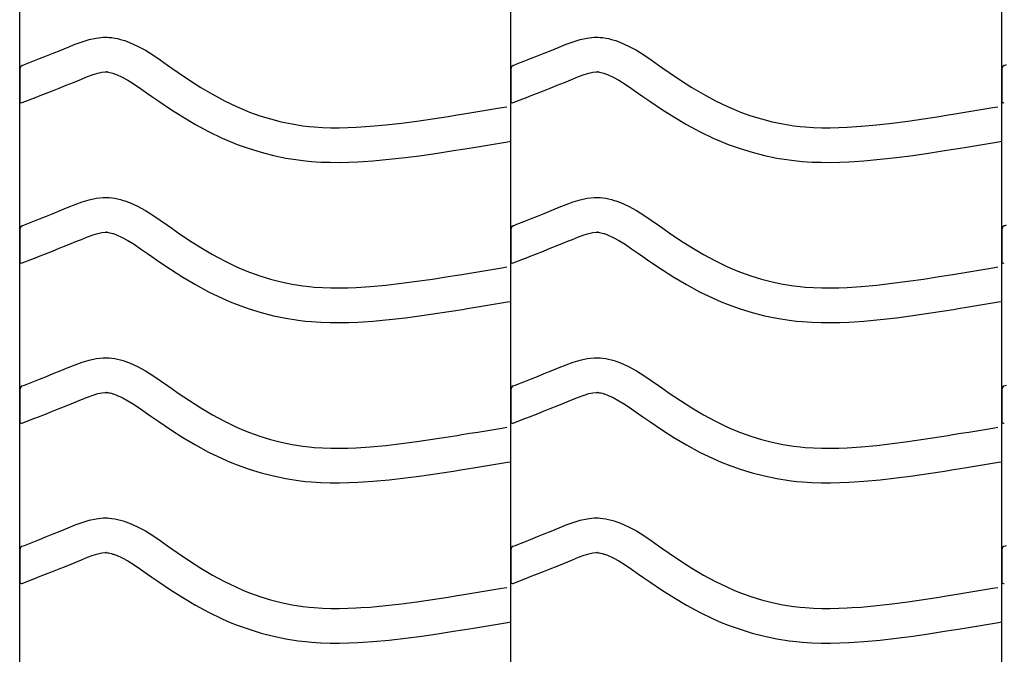
# Model space of a CAD drawing. Extents: x -526 to 8890, y 65 to 5861.
# Drawn here: x 5483 to 5994, y 3096 to 3425 of the extents above; entities that cross this region are included whole.
import ezdxf

# ---------------------------------------------------------------- set-up
doc = ezdxf.new("R2010")
doc.units = 0
doc.header["$LTSCALE"] = 20
doc.header["$MEASUREMENT"] = 0
doc.layers.add('_0-0_', color=7, linetype='CONTINUOUS')

msp = doc.modelspace()

# ---------------------------------------------------------------- linework, layer by layer
at = {"layer": '_0-0_', "color": 7, "linetype": 'Continuous'}
for p, q in [((5482.74, 2084.44), (5482.74, 3510.83)), ((5737.74, 2084.44), (5737.74, 3510.83)), ((5992.74, 2084.44), (5992.74, 3510.83)), ((5522.42, 3415.87), (5526.12, 3416.27)), ((5526.12, 3416.27), (5528.28, 3416.27)), ((5528.28, 3416.27), (5529.13, 3416.22)), ((5529.13, 3416.22), (5530.6, 3416.06)), ((5530.6, 3416.06), (5532.06, 3415.84)), ((5777.42, 3415.87), (5781.12, 3416.27)), ((5781.12, 3416.27), (5783.28, 3416.27)), ((5783.28, 3416.27), (5784.13, 3416.22)), ((5784.13, 3416.22), (5785.6, 3416.06)), ((5785.6, 3416.06), (5787.06, 3415.84)), ((5505.83, 3410.32), (5507.9, 3411.18)), ((5507.9, 3411.18), (5511.49, 3412.63)), ((5511.49, 3412.63), (5515.1, 3413.96)), ((5515.1, 3413.96), (5518.75, 3415.07)), ((5518.75, 3415.07), (5522.42, 3415.87)), ((5532.06, 3415.84), (5533.52, 3415.54)), ((5533.52, 3415.54), (5534.97, 3415.18)), ((5534.97, 3415.18), (5536.4, 3414.77)), ((5536.4, 3414.77), (5537.22, 3414.5)), ((5537.22, 3414.5), (5539.73, 3413.59)), ((5539.73, 3413.59), (5543.91, 3411.71)), ((5543.91, 3411.71), (5547.95, 3409.52)), ((5760.83, 3410.32), (5762.9, 3411.18)), ((5762.9, 3411.18), (5766.49, 3412.63)), ((5766.49, 3412.63), (5770.1, 3413.96)), ((5770.1, 3413.96), (5773.75, 3415.07)), ((5773.75, 3415.07), (5777.42, 3415.87)), ((5787.06, 3415.84), (5788.52, 3415.54)), ((5788.52, 3415.54), (5789.97, 3415.18)), ((5789.97, 3415.18), (5791.4, 3414.77)), ((5791.4, 3414.77), (5792.22, 3414.5)), ((5792.22, 3414.5), (5794.73, 3413.59)), ((5794.73, 3413.59), (5798.91, 3411.71)), ((5798.91, 3411.71), (5802.95, 3409.52)), ((5493.04, 3405.16), (5496.59, 3406.57)), ((5496.59, 3406.57), (5500.15, 3408)), ((5500.15, 3408), (5503.74, 3409.46)), ((5503.74, 3409.46), (5505.83, 3410.32)), ((5547.95, 3409.52), (5551.87, 3407.09)), ((5551.87, 3407.09), (5555.71, 3404.5)), ((5748.04, 3405.16), (5751.59, 3406.57)), ((5751.59, 3406.57), (5755.15, 3408)), ((5755.15, 3408), (5758.74, 3409.46)), ((5758.74, 3409.46), (5760.83, 3410.32)), ((5802.95, 3409.52), (5806.87, 3407.09)), ((5806.87, 3407.09), (5810.71, 3404.5)), ((5484.03, 3401.61), (5485.16, 3402.06)), ((5485.16, 3402.06), (5485.97, 3402.38)), ((5485.97, 3402.38), (5489.5, 3403.76)), ((5489.5, 3403.76), (5493.04, 3405.16)), ((5555.71, 3404.5), (5559.51, 3401.83)), ((5559.51, 3401.83), (5561.71, 3400.27)), ((5739.03, 3401.61), (5740.16, 3402.06)), ((5740.16, 3402.06), (5740.97, 3402.38)), ((5740.97, 3402.38), (5744.5, 3403.76)), ((5744.5, 3403.76), (5748.04, 3405.16)), ((5810.71, 3404.5), (5814.51, 3401.83)), ((5814.51, 3401.83), (5816.71, 3400.27)), ((5994.03, 3401.61), (5995.16, 3402.06)), ((5482.77, 3399.75), (5482.76, 3383.22)), ((5514.71, 3394.52), (5517.97, 3395.83)), ((5517.97, 3395.83), (5520.85, 3396.89)), ((5520.85, 3396.89), (5523.31, 3397.64)), ((5523.31, 3397.64), (5525.3, 3398.08)), ((5525.3, 3398.08), (5527.07, 3398.27)), ((5527.07, 3398.27), (5527.75, 3398.27)), ((5527.75, 3398.27), (5527.68, 3398.27)), ((5527.68, 3398.27), (5528.29, 3398.21)), ((5528.29, 3398.21), (5528.88, 3398.11)), ((5528.88, 3398.11), (5529.55, 3397.98)), ((5529.55, 3397.98), (5530.29, 3397.8)), ((5530.29, 3397.8), (5531.14, 3397.55)), ((5531.14, 3397.55), (5531.38, 3397.47)), ((5531.38, 3397.47), (5532.95, 3396.9)), ((5532.95, 3396.9), (5535.92, 3395.57)), ((5535.92, 3395.57), (5538.9, 3393.95)), ((5561.71, 3400.27), (5565.08, 3397.93)), ((5565.08, 3397.93), (5570.92, 3393.99)), ((5737.77, 3399.75), (5737.76, 3383.22)), ((5769.71, 3394.52), (5772.97, 3395.83)), ((5772.97, 3395.83), (5775.85, 3396.89)), ((5775.85, 3396.89), (5778.31, 3397.64)), ((5778.31, 3397.64), (5780.3, 3398.08)), ((5780.3, 3398.08), (5782.07, 3398.27)), ((5782.07, 3398.27), (5782.75, 3398.27)), ((5782.75, 3398.27), (5782.68, 3398.27)), ((5782.68, 3398.27), (5783.29, 3398.21)), ((5783.29, 3398.21), (5783.88, 3398.11)), ((5783.88, 3398.11), (5784.55, 3397.98)), ((5784.55, 3397.98), (5785.29, 3397.8)), ((5785.29, 3397.8), (5786.14, 3397.55)), ((5786.14, 3397.55), (5786.38, 3397.47)), ((5786.38, 3397.47), (5787.95, 3396.9)), ((5787.95, 3396.9), (5790.92, 3395.57)), ((5790.92, 3395.57), (5793.9, 3393.95)), ((5816.71, 3400.27), (5820.08, 3397.93)), ((5820.08, 3397.93), (5825.92, 3393.99)), ((5992.77, 3399.75), (5992.76, 3383.22)), ((5503.26, 3389.85), (5506.9, 3391.31)), ((5506.9, 3391.31), (5510.56, 3392.8)), ((5510.56, 3392.8), (5512.7, 3393.68)), ((5512.7, 3393.68), (5514.71, 3394.52)), ((5538.9, 3393.95), (5542.09, 3391.97)), ((5542.09, 3391.97), (5545.51, 3389.67)), ((5570.92, 3393.99), (5576.84, 3390.21)), ((5758.26, 3389.85), (5761.9, 3391.31)), ((5761.9, 3391.31), (5765.56, 3392.8)), ((5765.56, 3392.8), (5767.7, 3393.68)), ((5767.7, 3393.68), (5769.71, 3394.52)), ((5793.9, 3393.95), (5797.09, 3391.97)), ((5797.09, 3391.97), (5800.51, 3389.67)), ((5825.92, 3393.99), (5831.84, 3390.21)), ((5490.49, 3384.81), (5492.54, 3385.62)), ((5492.54, 3385.62), (5496.09, 3387.01)), ((5496.09, 3387.01), (5499.66, 3388.42)), ((5499.66, 3388.42), (5503.26, 3389.85)), ((5545.51, 3389.67), (5549.15, 3387.11)), ((5549.15, 3387.11), (5551.38, 3385.54)), ((5551.38, 3385.54), (5554.9, 3383.08)), ((5576.84, 3390.21), (5582.87, 3386.64)), ((5582.87, 3386.64), (5589.01, 3383.31)), ((5745.49, 3384.81), (5747.54, 3385.62)), ((5747.54, 3385.62), (5751.09, 3387.01)), ((5751.09, 3387.01), (5754.66, 3388.42)), ((5754.66, 3388.42), (5758.26, 3389.85)), ((5800.51, 3389.67), (5804.15, 3387.11)), ((5804.15, 3387.11), (5806.38, 3385.54)), ((5806.38, 3385.54), (5809.9, 3383.08)), ((5831.84, 3390.21), (5837.87, 3386.64)), ((5837.87, 3386.64), (5844.01, 3383.31)), ((5484.06, 3382.28), (5490.45, 3384.79)), ((5554.9, 3383.08), (5561.05, 3378.94)), ((5589.01, 3383.31), (5595.29, 3380.27)), ((5595.29, 3380.27), (5599.01, 3378.65)), ((5733.18, 3379.75), (5735.61, 3380.15)), ((5739.06, 3382.28), (5745.45, 3384.79)), ((5809.9, 3383.08), (5816.05, 3378.94)), ((5844.01, 3383.31), (5850.29, 3380.27)), ((5850.29, 3380.27), (5854.01, 3378.65)), ((5988.18, 3379.75), (5990.61, 3380.15)), ((5561.05, 3378.94), (5567.41, 3374.88)), ((5599.01, 3378.65), (5602.09, 3377.42)), ((5602.09, 3377.42), (5607.47, 3375.49)), ((5607.47, 3375.49), (5612.95, 3373.8)), ((5697.08, 3373.91), (5705.14, 3375.17)), ((5705.14, 3375.17), (5709.82, 3375.92)), ((5709.82, 3375.92), (5712.25, 3376.31)), ((5712.25, 3376.31), (5716.44, 3376.99)), ((5716.44, 3376.99), (5720.62, 3377.68)), ((5720.62, 3377.68), (5724.81, 3378.37)), ((5724.81, 3378.37), (5729, 3379.06)), ((5729, 3379.06), (5733.18, 3379.75)), ((5816.05, 3378.94), (5822.41, 3374.88)), ((5854.01, 3378.65), (5857.09, 3377.42)), ((5857.09, 3377.42), (5862.47, 3375.49)), ((5862.47, 3375.49), (5867.95, 3373.8)), ((5952.08, 3373.91), (5960.14, 3375.17)), ((5960.14, 3375.17), (5964.82, 3375.92)), ((5964.82, 3375.92), (5967.25, 3376.31)), ((5967.25, 3376.31), (5971.44, 3376.99)), ((5971.44, 3376.99), (5975.62, 3377.68)), ((5975.62, 3377.68), (5979.81, 3378.37)), ((5979.81, 3378.37), (5984, 3379.06)), ((5984, 3379.06), (5988.18, 3379.75)), ((5567.41, 3374.88), (5573.98, 3370.98)), ((5573.98, 3370.98), (5580.79, 3367.29)), ((5612.95, 3373.8), (5618.51, 3372.38)), ((5618.51, 3372.38), (5624.12, 3371.21)), ((5624.12, 3371.21), (5629.78, 3370.32)), ((5629.78, 3370.32), (5633.07, 3369.93)), ((5633.07, 3369.93), (5635.6, 3369.7)), ((5659.94, 3369.67), (5664.67, 3370.01)), ((5664.67, 3370.01), (5672.79, 3370.74)), ((5672.79, 3370.74), (5680.9, 3371.66)), ((5680.9, 3371.66), (5689, 3372.73)), ((5689, 3372.73), (5697.08, 3373.91)), ((5822.41, 3374.88), (5828.98, 3370.98)), ((5828.98, 3370.98), (5835.79, 3367.29)), ((5867.95, 3373.8), (5873.51, 3372.38)), ((5873.51, 3372.38), (5879.12, 3371.21)), ((5879.12, 3371.21), (5884.78, 3370.32)), ((5884.78, 3370.32), (5888.07, 3369.93)), ((5888.07, 3369.93), (5890.6, 3369.7)), ((5914.94, 3369.67), (5919.67, 3370.01)), ((5919.67, 3370.01), (5927.79, 3370.74)), ((5927.79, 3370.74), (5935.9, 3371.66)), ((5935.9, 3371.66), (5944, 3372.73)), ((5944, 3372.73), (5952.08, 3373.91)), ((5580.79, 3367.29), (5587.78, 3363.9)), ((5635.6, 3369.7), (5639.95, 3369.41)), ((5639.95, 3369.41), (5644.32, 3369.27)), ((5644.32, 3369.27), (5648.68, 3369.25)), ((5648.68, 3369.25), (5653.05, 3369.35)), ((5653.05, 3369.35), (5657.41, 3369.53)), ((5657.41, 3369.53), (5659.94, 3369.67)), ((5835.79, 3367.29), (5842.78, 3363.9)), ((5890.6, 3369.7), (5894.95, 3369.41)), ((5894.95, 3369.41), (5899.32, 3369.27)), ((5899.32, 3369.27), (5903.68, 3369.25)), ((5903.68, 3369.25), (5908.05, 3369.35)), ((5908.05, 3369.35), (5912.41, 3369.53)), ((5912.41, 3369.53), (5914.94, 3369.67)), ((5587.78, 3363.9), (5592.08, 3362.04)), ((5592.08, 3362.04), (5595.7, 3360.59)), ((5595.7, 3360.59), (5601.79, 3358.4)), ((5719.34, 3359.23), (5723.54, 3359.92)), ((5723.54, 3359.92), (5727.74, 3360.61)), ((5727.74, 3360.61), (5731.93, 3361.3)), ((5731.93, 3361.3), (5736.12, 3361.99)), ((5736.12, 3361.99), (5737.73, 3362.26)), ((5842.78, 3363.9), (5847.08, 3362.04)), ((5847.08, 3362.04), (5850.7, 3360.59)), ((5850.7, 3360.59), (5856.79, 3358.4)), ((5974.34, 3359.23), (5978.54, 3359.92)), ((5978.54, 3359.92), (5982.74, 3360.61)), ((5982.74, 3360.61), (5986.93, 3361.3)), ((5986.93, 3361.3), (5991.12, 3361.99)), ((5991.12, 3361.99), (5992.73, 3362.26)), ((5601.79, 3358.4), (5608.07, 3356.48)), ((5608.07, 3356.48), (5614.44, 3354.84)), ((5614.44, 3354.84), (5620.89, 3353.5)), ((5683.1, 3353.8), (5691.47, 3354.9)), ((5691.47, 3354.9), (5699.76, 3356.11)), ((5699.76, 3356.11), (5707.95, 3357.39)), ((5707.95, 3357.39), (5712.68, 3358.15)), ((5712.68, 3358.15), (5715.13, 3358.54)), ((5715.13, 3358.54), (5719.34, 3359.23)), ((5856.79, 3358.4), (5863.07, 3356.48)), ((5863.07, 3356.48), (5869.44, 3354.84)), ((5869.44, 3354.84), (5875.89, 3353.5)), ((5938.1, 3353.8), (5946.47, 3354.9)), ((5946.47, 3354.9), (5954.76, 3356.11)), ((5954.76, 3356.11), (5962.95, 3357.39)), ((5962.95, 3357.39), (5967.68, 3358.15)), ((5967.68, 3358.15), (5970.13, 3358.54)), ((5970.13, 3358.54), (5974.34, 3359.23)), ((5620.89, 3353.5), (5627.32, 3352.49)), ((5627.32, 3352.49), (5631.18, 3352.03)), ((5631.18, 3352.03), (5634.18, 3351.75)), ((5634.18, 3351.75), (5639.08, 3351.43)), ((5639.08, 3351.43), (5643.99, 3351.27)), ((5643.99, 3351.27), (5648.84, 3351.25)), ((5648.84, 3351.25), (5653.62, 3351.35)), ((5653.62, 3351.35), (5658.3, 3351.55)), ((5658.3, 3351.55), (5661.08, 3351.71)), ((5661.08, 3351.71), (5666.11, 3352.06)), ((5666.11, 3352.06), (5674.62, 3352.84)), ((5674.62, 3352.84), (5683.1, 3353.8)), ((5875.89, 3353.5), (5882.32, 3352.49)), ((5882.32, 3352.49), (5886.18, 3352.03)), ((5886.18, 3352.03), (5889.18, 3351.75)), ((5889.18, 3351.75), (5894.08, 3351.43)), ((5894.08, 3351.43), (5898.99, 3351.27)), ((5898.99, 3351.27), (5903.84, 3351.25)), ((5903.84, 3351.25), (5908.62, 3351.35)), ((5908.62, 3351.35), (5913.3, 3351.55)), ((5913.3, 3351.55), (5916.08, 3351.71)), ((5916.08, 3351.71), (5921.11, 3352.06)), ((5921.11, 3352.06), (5929.62, 3352.84)), ((5929.62, 3352.84), (5938.1, 3353.8)), ((5507.9, 3327.91), (5511.49, 3329.35)), ((5511.49, 3329.35), (5515.1, 3330.68)), ((5515.1, 3330.68), (5518.75, 3331.8)), ((5518.75, 3331.8), (5522.42, 3332.6)), ((5522.42, 3332.6), (5526.12, 3332.99)), ((5526.12, 3332.99), (5528.28, 3332.99)), ((5528.28, 3332.99), (5529.13, 3332.94)), ((5529.13, 3332.94), (5530.6, 3332.79)), ((5530.6, 3332.79), (5532.06, 3332.56)), ((5532.06, 3332.56), (5533.52, 3332.27)), ((5533.52, 3332.27), (5534.97, 3331.91)), ((5534.97, 3331.91), (5536.4, 3331.49)), ((5536.4, 3331.49), (5537.22, 3331.23)), ((5537.22, 3331.23), (5539.73, 3330.31)), ((5539.73, 3330.31), (5543.91, 3328.44)), ((5762.9, 3327.91), (5766.49, 3329.35)), ((5766.49, 3329.35), (5770.1, 3330.68)), ((5770.1, 3330.68), (5773.75, 3331.8)), ((5773.75, 3331.8), (5777.42, 3332.6)), ((5777.42, 3332.6), (5781.12, 3332.99)), ((5781.12, 3332.99), (5783.28, 3332.99)), ((5783.28, 3332.99), (5784.13, 3332.94)), ((5784.13, 3332.94), (5785.6, 3332.79)), ((5785.6, 3332.79), (5787.06, 3332.56)), ((5787.06, 3332.56), (5788.52, 3332.27)), ((5788.52, 3332.27), (5789.97, 3331.91)), ((5789.97, 3331.91), (5791.4, 3331.49)), ((5791.4, 3331.49), (5792.22, 3331.23)), ((5792.22, 3331.23), (5794.73, 3330.31)), ((5794.73, 3330.31), (5798.91, 3328.44)), ((5496.59, 3323.3), (5500.15, 3324.73)), ((5500.15, 3324.73), (5503.74, 3326.19)), ((5503.74, 3326.19), (5505.83, 3327.05)), ((5505.83, 3327.05), (5507.9, 3327.91)), ((5543.91, 3328.44), (5547.95, 3326.24)), ((5547.95, 3326.24), (5551.87, 3323.81)), ((5751.59, 3323.3), (5755.15, 3324.73)), ((5755.15, 3324.73), (5758.74, 3326.19)), ((5758.74, 3326.19), (5760.83, 3327.05)), ((5760.83, 3327.05), (5762.9, 3327.91)), ((5798.91, 3328.44), (5802.95, 3326.24)), ((5802.95, 3326.24), (5806.87, 3323.81)), ((5484.03, 3318.34), (5485.16, 3318.79)), ((5485.16, 3318.79), (5485.97, 3319.1)), ((5485.97, 3319.1), (5489.5, 3320.49)), ((5489.5, 3320.49), (5493.04, 3321.89)), ((5493.04, 3321.89), (5496.59, 3323.3)), ((5551.87, 3323.81), (5555.71, 3321.23)), ((5555.71, 3321.23), (5559.51, 3318.56)), ((5739.03, 3318.34), (5740.16, 3318.79)), ((5740.16, 3318.79), (5740.97, 3319.1)), ((5740.97, 3319.1), (5744.5, 3320.49)), ((5744.5, 3320.49), (5748.04, 3321.89)), ((5748.04, 3321.89), (5751.59, 3323.3)), ((5806.87, 3323.81), (5810.71, 3321.23)), ((5810.71, 3321.23), (5814.51, 3318.56)), ((5994.03, 3318.34), (5995.16, 3318.79)), ((5482.77, 3316.48), (5482.76, 3299.95)), ((5520.85, 3313.62), (5523.31, 3314.37)), ((5523.31, 3314.37), (5525.3, 3314.8)), ((5525.3, 3314.8), (5527.07, 3314.99)), ((5527.07, 3314.99), (5527.75, 3314.99)), ((5527.75, 3314.99), (5527.68, 3315)), ((5527.68, 3315), (5528.29, 3314.93)), ((5528.29, 3314.93), (5528.88, 3314.84)), ((5528.88, 3314.84), (5529.55, 3314.71)), ((5529.55, 3314.71), (5530.29, 3314.52)), ((5530.29, 3314.52), (5531.14, 3314.28)), ((5531.14, 3314.28), (5531.38, 3314.2)), ((5531.38, 3314.2), (5532.95, 3313.63)), ((5559.51, 3318.56), (5561.71, 3317)), ((5561.71, 3317), (5565.08, 3314.66)), ((5565.08, 3314.66), (5570.92, 3310.72)), ((5737.77, 3316.48), (5737.76, 3299.95)), ((5775.85, 3313.62), (5778.31, 3314.37)), ((5778.31, 3314.37), (5780.3, 3314.8)), ((5780.3, 3314.8), (5782.07, 3314.99)), ((5782.07, 3314.99), (5782.75, 3314.99)), ((5782.75, 3314.99), (5782.68, 3315)), ((5782.68, 3315), (5783.29, 3314.93)), ((5783.29, 3314.93), (5783.88, 3314.84)), ((5783.88, 3314.84), (5784.55, 3314.71)), ((5784.55, 3314.71), (5785.29, 3314.52)), ((5785.29, 3314.52), (5786.14, 3314.28)), ((5786.14, 3314.28), (5786.38, 3314.2)), ((5786.38, 3314.2), (5787.95, 3313.63)), ((5814.51, 3318.56), (5816.71, 3317)), ((5816.71, 3317), (5820.08, 3314.66)), ((5820.08, 3314.66), (5825.92, 3310.72)), ((5992.77, 3316.48), (5992.76, 3299.95)), ((5506.9, 3308.04), (5510.56, 3309.53)), ((5510.56, 3309.53), (5512.7, 3310.41)), ((5512.7, 3310.41), (5514.71, 3311.24)), ((5514.71, 3311.24), (5517.97, 3312.56)), ((5517.97, 3312.56), (5520.85, 3313.62)), ((5532.95, 3313.63), (5535.92, 3312.29)), ((5535.92, 3312.29), (5538.9, 3310.67)), ((5538.9, 3310.67), (5542.09, 3308.69)), ((5542.09, 3308.69), (5545.51, 3306.39)), ((5570.92, 3310.72), (5576.84, 3306.94)), ((5761.9, 3308.04), (5765.56, 3309.53)), ((5765.56, 3309.53), (5767.7, 3310.41)), ((5767.7, 3310.41), (5769.71, 3311.24)), ((5769.71, 3311.24), (5772.97, 3312.56)), ((5772.97, 3312.56), (5775.85, 3313.62)), ((5787.95, 3313.63), (5790.92, 3312.29)), ((5790.92, 3312.29), (5793.9, 3310.67)), ((5793.9, 3310.67), (5797.09, 3308.69)), ((5797.09, 3308.69), (5800.51, 3306.39)), ((5825.92, 3310.72), (5831.84, 3306.94)), ((5492.54, 3302.35), (5496.09, 3303.74)), ((5496.09, 3303.74), (5499.66, 3305.15)), ((5499.66, 3305.15), (5503.26, 3306.58)), ((5503.26, 3306.58), (5506.9, 3308.04)), ((5545.51, 3306.39), (5549.15, 3303.84)), ((5549.15, 3303.84), (5551.38, 3302.27)), ((5576.84, 3306.94), (5582.87, 3303.37)), ((5747.54, 3302.35), (5751.09, 3303.74)), ((5751.09, 3303.74), (5754.66, 3305.15)), ((5754.66, 3305.15), (5758.26, 3306.58)), ((5758.26, 3306.58), (5761.9, 3308.04)), ((5800.51, 3306.39), (5804.15, 3303.84)), ((5804.15, 3303.84), (5806.38, 3302.27)), ((5831.84, 3306.94), (5837.87, 3303.37)), ((5484.06, 3299), (5490.45, 3301.52)), ((5490.49, 3301.54), (5492.54, 3302.35)), ((5551.38, 3302.27), (5554.9, 3299.81)), ((5554.9, 3299.81), (5561.05, 3295.67)), ((5582.87, 3303.37), (5589.01, 3300.04)), ((5589.01, 3300.04), (5595.29, 3296.99)), ((5739.06, 3299), (5745.45, 3301.52)), ((5745.49, 3301.54), (5747.54, 3302.35)), ((5806.38, 3302.27), (5809.9, 3299.81)), ((5809.9, 3299.81), (5816.05, 3295.67)), ((5837.87, 3303.37), (5844.01, 3300.04)), ((5844.01, 3300.04), (5850.29, 3296.99)), ((5561.05, 3295.67), (5567.41, 3291.61)), ((5595.29, 3296.99), (5599.01, 3295.38)), ((5599.01, 3295.38), (5602.09, 3294.15)), ((5602.09, 3294.15), (5607.47, 3292.22)), ((5712.25, 3293.04), (5716.44, 3293.72)), ((5716.44, 3293.72), (5720.62, 3294.4)), ((5720.62, 3294.4), (5724.81, 3295.09)), ((5724.81, 3295.09), (5729, 3295.78)), ((5729, 3295.78), (5733.18, 3296.48)), ((5733.18, 3296.48), (5735.61, 3296.88)), ((5816.05, 3295.67), (5822.41, 3291.61)), ((5850.29, 3296.99), (5854.01, 3295.38)), ((5854.01, 3295.38), (5857.09, 3294.15)), ((5857.09, 3294.15), (5862.47, 3292.22)), ((5967.25, 3293.04), (5971.44, 3293.72)), ((5971.44, 3293.72), (5975.62, 3294.4)), ((5975.62, 3294.4), (5979.81, 3295.09)), ((5979.81, 3295.09), (5984, 3295.78)), ((5984, 3295.78), (5988.18, 3296.48)), ((5988.18, 3296.48), (5990.61, 3296.88)), ((5567.41, 3291.61), (5573.98, 3287.71)), ((5607.47, 3292.22), (5612.95, 3290.53)), ((5612.95, 3290.53), (5618.51, 3289.1)), ((5618.51, 3289.1), (5624.12, 3287.94)), ((5672.79, 3287.47), (5680.9, 3288.39)), ((5680.9, 3288.39), (5689, 3289.46)), ((5689, 3289.46), (5697.08, 3290.64)), ((5697.08, 3290.64), (5705.14, 3291.9)), ((5705.14, 3291.9), (5709.82, 3292.65)), ((5709.82, 3292.65), (5712.25, 3293.04)), ((5822.41, 3291.61), (5828.98, 3287.71)), ((5862.47, 3292.22), (5867.95, 3290.53)), ((5867.95, 3290.53), (5873.51, 3289.1)), ((5873.51, 3289.1), (5879.12, 3287.94)), ((5927.79, 3287.47), (5935.9, 3288.39)), ((5935.9, 3288.39), (5944, 3289.46)), ((5944, 3289.46), (5952.08, 3290.64)), ((5952.08, 3290.64), (5960.14, 3291.9)), ((5960.14, 3291.9), (5964.82, 3292.65)), ((5964.82, 3292.65), (5967.25, 3293.04)), ((5573.98, 3287.71), (5580.79, 3284.01)), ((5580.79, 3284.01), (5587.78, 3280.63)), ((5624.12, 3287.94), (5629.78, 3287.05)), ((5629.78, 3287.05), (5633.07, 3286.66)), ((5633.07, 3286.66), (5635.6, 3286.42)), ((5635.6, 3286.42), (5639.95, 3286.14)), ((5639.95, 3286.14), (5644.32, 3286)), ((5644.32, 3286), (5648.68, 3285.98)), ((5648.68, 3285.98), (5653.05, 3286.07)), ((5653.05, 3286.07), (5657.41, 3286.26)), ((5657.41, 3286.26), (5659.94, 3286.4)), ((5659.94, 3286.4), (5664.67, 3286.73)), ((5664.67, 3286.73), (5672.79, 3287.47)), ((5828.98, 3287.71), (5835.79, 3284.01)), ((5835.79, 3284.01), (5842.78, 3280.63)), ((5879.12, 3287.94), (5884.78, 3287.05)), ((5884.78, 3287.05), (5888.07, 3286.66)), ((5888.07, 3286.66), (5890.6, 3286.42)), ((5890.6, 3286.42), (5894.95, 3286.14)), ((5894.95, 3286.14), (5899.32, 3286)), ((5899.32, 3286), (5903.68, 3285.98)), ((5903.68, 3285.98), (5908.05, 3286.07)), ((5908.05, 3286.07), (5912.41, 3286.26)), ((5912.41, 3286.26), (5914.94, 3286.4)), ((5914.94, 3286.4), (5919.67, 3286.73)), ((5919.67, 3286.73), (5927.79, 3287.47)), ((5587.78, 3280.63), (5592.08, 3278.76)), ((5592.08, 3278.76), (5595.7, 3277.31)), ((5727.74, 3277.33), (5731.93, 3278.03)), ((5731.93, 3278.03), (5736.12, 3278.72)), ((5736.12, 3278.72), (5737.73, 3278.99)), ((5842.78, 3280.63), (5847.08, 3278.76)), ((5847.08, 3278.76), (5850.7, 3277.31)), ((5982.74, 3277.33), (5986.93, 3278.03)), ((5986.93, 3278.03), (5991.12, 3278.72)), ((5991.12, 3278.72), (5992.73, 3278.99)), ((5595.7, 3277.31), (5601.79, 3275.13)), ((5601.79, 3275.13), (5608.07, 3273.2)), ((5608.07, 3273.2), (5614.44, 3271.57)), ((5691.47, 3271.63), (5699.76, 3272.84)), ((5699.76, 3272.84), (5707.95, 3274.12)), ((5707.95, 3274.12), (5712.68, 3274.87)), ((5712.68, 3274.87), (5715.13, 3275.27)), ((5715.13, 3275.27), (5719.34, 3275.95)), ((5719.34, 3275.95), (5723.54, 3276.64)), ((5723.54, 3276.64), (5727.74, 3277.33)), ((5850.7, 3277.31), (5856.79, 3275.13)), ((5856.79, 3275.13), (5863.07, 3273.2)), ((5863.07, 3273.2), (5869.44, 3271.57)), ((5946.47, 3271.63), (5954.76, 3272.84)), ((5954.76, 3272.84), (5962.95, 3274.12)), ((5962.95, 3274.12), (5967.68, 3274.87)), ((5967.68, 3274.87), (5970.13, 3275.27)), ((5970.13, 3275.27), (5974.34, 3275.95)), ((5974.34, 3275.95), (5978.54, 3276.64)), ((5978.54, 3276.64), (5982.74, 3277.33)), ((5614.44, 3271.57), (5620.89, 3270.23)), ((5620.89, 3270.23), (5627.32, 3269.21)), ((5627.32, 3269.21), (5631.18, 3268.76)), ((5631.18, 3268.76), (5634.18, 3268.48)), ((5634.18, 3268.48), (5639.08, 3268.16)), ((5639.08, 3268.16), (5643.99, 3268)), ((5643.99, 3268), (5648.84, 3267.98)), ((5648.84, 3267.98), (5653.62, 3268.08)), ((5653.62, 3268.08), (5658.3, 3268.28)), ((5658.3, 3268.28), (5661.08, 3268.44)), ((5661.08, 3268.44), (5666.11, 3268.79)), ((5666.11, 3268.79), (5674.62, 3269.56)), ((5674.62, 3269.56), (5683.1, 3270.53)), ((5683.1, 3270.53), (5691.47, 3271.63)), ((5869.44, 3271.57), (5875.89, 3270.23)), ((5875.89, 3270.23), (5882.32, 3269.21)), ((5882.32, 3269.21), (5886.18, 3268.76)), ((5886.18, 3268.76), (5889.18, 3268.48)), ((5889.18, 3268.48), (5894.08, 3268.16)), ((5894.08, 3268.16), (5898.99, 3268)), ((5898.99, 3268), (5903.84, 3267.98)), ((5903.84, 3267.98), (5908.62, 3268.08)), ((5908.62, 3268.08), (5913.3, 3268.28)), ((5913.3, 3268.28), (5916.08, 3268.44)), ((5916.08, 3268.44), (5921.11, 3268.79)), ((5921.11, 3268.79), (5929.62, 3269.56)), ((5929.62, 3269.56), (5938.1, 3270.53)), ((5938.1, 3270.53), (5946.47, 3271.63)), ((5511.49, 3246.08), (5515.1, 3247.41)), ((5515.1, 3247.41), (5518.75, 3248.53)), ((5518.75, 3248.53), (5522.42, 3249.33)), ((5522.42, 3249.33), (5526.12, 3249.72)), ((5526.12, 3249.72), (5528.28, 3249.72)), ((5528.28, 3249.72), (5529.13, 3249.67)), ((5529.13, 3249.67), (5530.6, 3249.52)), ((5530.6, 3249.52), (5532.06, 3249.29)), ((5532.06, 3249.29), (5533.52, 3248.99)), ((5533.52, 3248.99), (5534.97, 3248.64)), ((5534.97, 3248.64), (5536.4, 3248.22)), ((5536.4, 3248.22), (5537.22, 3247.96)), ((5537.22, 3247.96), (5539.73, 3247.04)), ((5766.49, 3246.08), (5770.1, 3247.41)), ((5770.1, 3247.41), (5773.75, 3248.53)), ((5773.75, 3248.53), (5777.42, 3249.33)), ((5777.42, 3249.33), (5781.12, 3249.72)), ((5781.12, 3249.72), (5783.28, 3249.72)), ((5783.28, 3249.72), (5784.13, 3249.67)), ((5784.13, 3249.67), (5785.6, 3249.52)), ((5785.6, 3249.52), (5787.06, 3249.29)), ((5787.06, 3249.29), (5788.52, 3248.99)), ((5788.52, 3248.99), (5789.97, 3248.64)), ((5789.97, 3248.64), (5791.4, 3248.22)), ((5791.4, 3248.22), (5792.22, 3247.96)), ((5792.22, 3247.96), (5794.73, 3247.04)), ((5500.15, 3241.46), (5503.74, 3242.92)), ((5503.74, 3242.92), (5505.83, 3243.78)), ((5505.83, 3243.78), (5507.9, 3244.63)), ((5507.9, 3244.63), (5511.49, 3246.08)), ((5539.73, 3247.04), (5543.91, 3245.16)), ((5543.91, 3245.16), (5547.95, 3242.97)), ((5547.95, 3242.97), (5551.87, 3240.54)), ((5755.15, 3241.46), (5758.74, 3242.92)), ((5758.74, 3242.92), (5760.83, 3243.78)), ((5760.83, 3243.78), (5762.9, 3244.63)), ((5762.9, 3244.63), (5766.49, 3246.08)), ((5794.73, 3247.04), (5798.91, 3245.16)), ((5798.91, 3245.16), (5802.95, 3242.97)), ((5802.95, 3242.97), (5806.87, 3240.54)), ((5485.97, 3235.83), (5489.5, 3237.22)), ((5489.5, 3237.22), (5493.04, 3238.61)), ((5493.04, 3238.61), (5496.59, 3240.02)), ((5496.59, 3240.02), (5500.15, 3241.46)), ((5551.87, 3240.54), (5555.71, 3237.95)), ((5555.71, 3237.95), (5559.51, 3235.28)), ((5740.97, 3235.83), (5744.5, 3237.22)), ((5744.5, 3237.22), (5748.04, 3238.61)), ((5748.04, 3238.61), (5751.59, 3240.02)), ((5751.59, 3240.02), (5755.15, 3241.46)), ((5806.87, 3240.54), (5810.71, 3237.95)), ((5810.71, 3237.95), (5814.51, 3235.28)), ((5482.77, 3233.21), (5482.76, 3216.68)), ((5484.03, 3235.07), (5485.16, 3235.51)), ((5485.16, 3235.51), (5485.97, 3235.83)), ((5559.51, 3235.28), (5561.71, 3233.73)), ((5561.71, 3233.73), (5565.08, 3231.39)), ((5737.77, 3233.21), (5737.76, 3216.68)), ((5739.03, 3235.07), (5740.16, 3235.51)), ((5740.16, 3235.51), (5740.97, 3235.83)), ((5814.51, 3235.28), (5816.71, 3233.73)), ((5816.71, 3233.73), (5820.08, 3231.39)), ((5992.77, 3233.21), (5992.76, 3216.68)), ((5994.03, 3235.07), (5995.16, 3235.51)), ((5510.56, 3226.26), (5512.7, 3227.14)), ((5512.7, 3227.14), (5514.71, 3227.97)), ((5514.71, 3227.97), (5517.97, 3229.29)), ((5517.97, 3229.29), (5520.85, 3230.35)), ((5520.85, 3230.35), (5523.31, 3231.1)), ((5523.31, 3231.1), (5525.3, 3231.53)), ((5525.3, 3231.53), (5527.07, 3231.72)), ((5527.07, 3231.72), (5527.75, 3231.72)), ((5527.75, 3231.72), (5527.68, 3231.72)), ((5527.68, 3231.72), (5528.29, 3231.66)), ((5528.29, 3231.66), (5528.88, 3231.57)), ((5528.88, 3231.57), (5529.55, 3231.43)), ((5529.55, 3231.43), (5530.29, 3231.25)), ((5530.29, 3231.25), (5531.14, 3231)), ((5531.14, 3231), (5531.38, 3230.92)), ((5531.38, 3230.92), (5532.95, 3230.35)), ((5532.95, 3230.35), (5535.92, 3229.02)), ((5535.92, 3229.02), (5538.9, 3227.4)), ((5538.9, 3227.4), (5542.09, 3225.42)), ((5565.08, 3231.39), (5570.92, 3227.45)), ((5570.92, 3227.45), (5576.84, 3223.67)), ((5765.56, 3226.26), (5767.7, 3227.14)), ((5767.7, 3227.14), (5769.71, 3227.97)), ((5769.71, 3227.97), (5772.97, 3229.29)), ((5772.97, 3229.29), (5775.85, 3230.35)), ((5775.85, 3230.35), (5778.31, 3231.1)), ((5778.31, 3231.1), (5780.3, 3231.53)), ((5780.3, 3231.53), (5782.07, 3231.72)), ((5782.07, 3231.72), (5782.75, 3231.72)), ((5782.75, 3231.72), (5782.68, 3231.72)), ((5782.68, 3231.72), (5783.29, 3231.66)), ((5783.29, 3231.66), (5783.88, 3231.57)), ((5783.88, 3231.57), (5784.55, 3231.43)), ((5784.55, 3231.43), (5785.29, 3231.25)), ((5785.29, 3231.25), (5786.14, 3231)), ((5786.14, 3231), (5786.38, 3230.92)), ((5786.38, 3230.92), (5787.95, 3230.35)), ((5787.95, 3230.35), (5790.92, 3229.02)), ((5790.92, 3229.02), (5793.9, 3227.4)), ((5793.9, 3227.4), (5797.09, 3225.42)), ((5820.08, 3231.39), (5825.92, 3227.45)), ((5825.92, 3227.45), (5831.84, 3223.67)), ((5496.09, 3220.47), (5499.66, 3221.88)), ((5499.66, 3221.88), (5503.26, 3223.31)), ((5503.26, 3223.31), (5506.9, 3224.77)), ((5506.9, 3224.77), (5510.56, 3226.26)), ((5542.09, 3225.42), (5545.51, 3223.12)), ((5545.51, 3223.12), (5549.15, 3220.57)), ((5576.84, 3223.67), (5582.87, 3220.09)), ((5751.09, 3220.47), (5754.66, 3221.88)), ((5754.66, 3221.88), (5758.26, 3223.31)), ((5758.26, 3223.31), (5761.9, 3224.77)), ((5761.9, 3224.77), (5765.56, 3226.26)), ((5797.09, 3225.42), (5800.51, 3223.12)), ((5800.51, 3223.12), (5804.15, 3220.57)), ((5831.84, 3223.67), (5837.87, 3220.09)), ((5484.06, 3215.73), (5490.45, 3218.25)), ((5490.49, 3218.27), (5492.54, 3219.07)), ((5492.54, 3219.07), (5496.09, 3220.47)), ((5549.15, 3220.57), (5551.38, 3218.99)), ((5551.38, 3218.99), (5554.9, 3216.54)), ((5554.9, 3216.54), (5561.05, 3212.39)), ((5582.87, 3220.09), (5589.01, 3216.76)), ((5589.01, 3216.76), (5595.29, 3213.72)), ((5739.06, 3215.73), (5745.45, 3218.25)), ((5745.49, 3218.27), (5747.54, 3219.07)), ((5747.54, 3219.07), (5751.09, 3220.47)), ((5804.15, 3220.57), (5806.38, 3218.99)), ((5806.38, 3218.99), (5809.9, 3216.54)), ((5809.9, 3216.54), (5816.05, 3212.39)), ((5837.87, 3220.09), (5844.01, 3216.76)), ((5844.01, 3216.76), (5850.29, 3213.72)), ((5561.05, 3212.39), (5567.41, 3208.34)), ((5595.29, 3213.72), (5599.01, 3212.1)), ((5599.01, 3212.1), (5602.09, 3210.87)), ((5720.62, 3211.13), (5724.81, 3211.82)), ((5724.81, 3211.82), (5729, 3212.51)), ((5729, 3212.51), (5733.18, 3213.2)), ((5733.18, 3213.2), (5735.61, 3213.61)), ((5816.05, 3212.39), (5822.41, 3208.34)), ((5850.29, 3213.72), (5854.01, 3212.1)), ((5854.01, 3212.1), (5857.09, 3210.87)), ((5975.62, 3211.13), (5979.81, 3211.82)), ((5979.81, 3211.82), (5984, 3212.51)), ((5984, 3212.51), (5988.18, 3213.2)), ((5988.18, 3213.2), (5990.61, 3213.61)), ((5567.41, 3208.34), (5573.98, 3204.44)), ((5602.09, 3210.87), (5607.47, 3208.94)), ((5607.47, 3208.94), (5612.95, 3207.26)), ((5612.95, 3207.26), (5618.51, 3205.83)), ((5689, 3206.19), (5697.08, 3207.37)), ((5697.08, 3207.37), (5705.14, 3208.62)), ((5705.14, 3208.62), (5709.82, 3209.37)), ((5709.82, 3209.37), (5712.25, 3209.77)), ((5712.25, 3209.77), (5716.44, 3210.45)), ((5716.44, 3210.45), (5720.62, 3211.13)), ((5822.41, 3208.34), (5828.98, 3204.44)), ((5857.09, 3210.87), (5862.47, 3208.94)), ((5862.47, 3208.94), (5867.95, 3207.26)), ((5867.95, 3207.26), (5873.51, 3205.83)), ((5944, 3206.19), (5952.08, 3207.37)), ((5952.08, 3207.37), (5960.14, 3208.62)), ((5960.14, 3208.62), (5964.82, 3209.37)), ((5964.82, 3209.37), (5967.25, 3209.77)), ((5967.25, 3209.77), (5971.44, 3210.45)), ((5971.44, 3210.45), (5975.62, 3211.13)), ((5573.98, 3204.44), (5580.79, 3200.74)), ((5618.51, 3205.83), (5624.12, 3204.67)), ((5624.12, 3204.67), (5629.78, 3203.78)), ((5629.78, 3203.78), (5633.07, 3203.38)), ((5633.07, 3203.38), (5635.6, 3203.15)), ((5635.6, 3203.15), (5639.95, 3202.87)), ((5639.95, 3202.87), (5644.32, 3202.73)), ((5644.32, 3202.73), (5648.68, 3202.71)), ((5648.68, 3202.71), (5653.05, 3202.8)), ((5653.05, 3202.8), (5657.41, 3202.99)), ((5657.41, 3202.99), (5659.94, 3203.13)), ((5659.94, 3203.13), (5664.67, 3203.46)), ((5664.67, 3203.46), (5672.79, 3204.2)), ((5672.79, 3204.2), (5680.9, 3205.12)), ((5680.9, 3205.12), (5689, 3206.19)), ((5828.98, 3204.44), (5835.79, 3200.74)), ((5873.51, 3205.83), (5879.12, 3204.67)), ((5879.12, 3204.67), (5884.78, 3203.78)), ((5884.78, 3203.78), (5888.07, 3203.38)), ((5888.07, 3203.38), (5890.6, 3203.15)), ((5890.6, 3203.15), (5894.95, 3202.87)), ((5894.95, 3202.87), (5899.32, 3202.73)), ((5899.32, 3202.73), (5903.68, 3202.71)), ((5903.68, 3202.71), (5908.05, 3202.8)), ((5908.05, 3202.8), (5912.41, 3202.99)), ((5912.41, 3202.99), (5914.94, 3203.13)), ((5914.94, 3203.13), (5919.67, 3203.46)), ((5919.67, 3203.46), (5927.79, 3204.2)), ((5927.79, 3204.2), (5935.9, 3205.12)), ((5935.9, 3205.12), (5944, 3206.19)), ((5580.79, 3200.74), (5587.78, 3197.36)), ((5587.78, 3197.36), (5592.08, 3195.49)), ((5835.79, 3200.74), (5842.78, 3197.36)), ((5842.78, 3197.36), (5847.08, 3195.49)), ((5592.08, 3195.49), (5595.7, 3194.04)), ((5595.7, 3194.04), (5601.79, 3191.86)), ((5601.79, 3191.86), (5608.07, 3189.93)), ((5707.95, 3190.84), (5712.68, 3191.6)), ((5712.68, 3191.6), (5715.13, 3192)), ((5715.13, 3192), (5719.34, 3192.68)), ((5719.34, 3192.68), (5723.54, 3193.37)), ((5723.54, 3193.37), (5727.74, 3194.06)), ((5727.74, 3194.06), (5731.93, 3194.75)), ((5731.93, 3194.75), (5736.12, 3195.45)), ((5736.12, 3195.45), (5737.73, 3195.71)), ((5847.08, 3195.49), (5850.7, 3194.04)), ((5850.7, 3194.04), (5856.79, 3191.86)), ((5856.79, 3191.86), (5863.07, 3189.93)), ((5962.95, 3190.84), (5967.68, 3191.6)), ((5967.68, 3191.6), (5970.13, 3192)), ((5970.13, 3192), (5974.34, 3192.68)), ((5974.34, 3192.68), (5978.54, 3193.37)), ((5978.54, 3193.37), (5982.74, 3194.06)), ((5982.74, 3194.06), (5986.93, 3194.75)), ((5986.93, 3194.75), (5991.12, 3195.45)), ((5991.12, 3195.45), (5992.73, 3195.71)), ((5608.07, 3189.93), (5614.44, 3188.29)), ((5614.44, 3188.29), (5620.89, 3186.95)), ((5620.89, 3186.95), (5627.32, 3185.94)), ((5627.32, 3185.94), (5631.18, 3185.48)), ((5666.11, 3185.52), (5674.62, 3186.29)), ((5674.62, 3186.29), (5683.1, 3187.25)), ((5683.1, 3187.25), (5691.47, 3188.36)), ((5691.47, 3188.36), (5699.76, 3189.57)), ((5699.76, 3189.57), (5707.95, 3190.84)), ((5863.07, 3189.93), (5869.44, 3188.29)), ((5869.44, 3188.29), (5875.89, 3186.95)), ((5875.89, 3186.95), (5882.32, 3185.94)), ((5882.32, 3185.94), (5886.18, 3185.48)), ((5921.11, 3185.52), (5929.62, 3186.29)), ((5929.62, 3186.29), (5938.1, 3187.25)), ((5938.1, 3187.25), (5946.47, 3188.36)), ((5946.47, 3188.36), (5954.76, 3189.57)), ((5954.76, 3189.57), (5962.95, 3190.84)), ((5631.18, 3185.48), (5634.18, 3185.2)), ((5634.18, 3185.2), (5639.08, 3184.89)), ((5639.08, 3184.89), (5643.99, 3184.73)), ((5643.99, 3184.73), (5648.84, 3184.71)), ((5648.84, 3184.71), (5653.62, 3184.81)), ((5653.62, 3184.81), (5658.3, 3185.01)), ((5658.3, 3185.01), (5661.08, 3185.17)), ((5661.08, 3185.17), (5666.11, 3185.52)), ((5886.18, 3185.48), (5889.18, 3185.2)), ((5889.18, 3185.2), (5894.08, 3184.89)), ((5894.08, 3184.89), (5898.99, 3184.73)), ((5898.99, 3184.73), (5903.84, 3184.71)), ((5903.84, 3184.71), (5908.62, 3184.81)), ((5908.62, 3184.81), (5913.3, 3185.01)), ((5913.3, 3185.01), (5916.08, 3185.17)), ((5916.08, 3185.17), (5921.11, 3185.52)), ((5518.75, 3165.25), (5522.42, 3166.06)), ((5522.42, 3166.06), (5526.12, 3166.45)), ((5526.12, 3166.45), (5528.28, 3166.45)), ((5528.28, 3166.45), (5529.13, 3166.4)), ((5529.13, 3166.4), (5530.6, 3166.25)), ((5530.6, 3166.25), (5532.06, 3166.02)), ((5532.06, 3166.02), (5533.52, 3165.72)), ((5533.52, 3165.72), (5534.97, 3165.36)), ((5534.97, 3165.36), (5536.4, 3164.95)), ((5773.75, 3165.25), (5777.42, 3166.06)), ((5777.42, 3166.06), (5781.12, 3166.45)), ((5781.12, 3166.45), (5783.28, 3166.45)), ((5783.28, 3166.45), (5784.13, 3166.4)), ((5784.13, 3166.4), (5785.6, 3166.25)), ((5785.6, 3166.25), (5787.06, 3166.02)), ((5787.06, 3166.02), (5788.52, 3165.72)), ((5788.52, 3165.72), (5789.97, 3165.36)), ((5789.97, 3165.36), (5791.4, 3164.95)), ((5503.74, 3159.64), (5505.83, 3160.5)), ((5505.83, 3160.5), (5507.9, 3161.36)), ((5507.9, 3161.36), (5511.49, 3162.81)), ((5511.49, 3162.81), (5515.1, 3164.14)), ((5515.1, 3164.14), (5518.75, 3165.25)), ((5536.4, 3164.95), (5537.22, 3164.68)), ((5537.22, 3164.68), (5539.73, 3163.77)), ((5539.73, 3163.77), (5543.91, 3161.89)), ((5543.91, 3161.89), (5547.95, 3159.7)), ((5758.74, 3159.64), (5760.83, 3160.5)), ((5760.83, 3160.5), (5762.9, 3161.36)), ((5762.9, 3161.36), (5766.49, 3162.81)), ((5766.49, 3162.81), (5770.1, 3164.14)), ((5770.1, 3164.14), (5773.75, 3165.25)), ((5791.4, 3164.95), (5792.22, 3164.68)), ((5792.22, 3164.68), (5794.73, 3163.77)), ((5794.73, 3163.77), (5798.91, 3161.89)), ((5798.91, 3161.89), (5802.95, 3159.7)), ((5489.5, 3153.94), (5493.04, 3155.34)), ((5493.04, 3155.34), (5496.59, 3156.75)), ((5496.59, 3156.75), (5500.15, 3158.18)), ((5500.15, 3158.18), (5503.74, 3159.64)), ((5547.95, 3159.7), (5551.87, 3157.27)), ((5551.87, 3157.27), (5555.71, 3154.68)), ((5744.5, 3153.94), (5748.04, 3155.34)), ((5748.04, 3155.34), (5751.59, 3156.75)), ((5751.59, 3156.75), (5755.15, 3158.18)), ((5755.15, 3158.18), (5758.74, 3159.64)), ((5802.95, 3159.7), (5806.87, 3157.27)), ((5806.87, 3157.27), (5810.71, 3154.68)), ((5484.03, 3151.79), (5485.16, 3152.24)), ((5485.16, 3152.24), (5485.97, 3152.56)), ((5485.97, 3152.56), (5489.5, 3153.94)), ((5555.71, 3154.68), (5559.51, 3152.01)), ((5559.51, 3152.01), (5561.71, 3150.46)), ((5561.71, 3150.46), (5565.08, 3148.11)), ((5739.03, 3151.79), (5740.16, 3152.24)), ((5740.16, 3152.24), (5740.97, 3152.56)), ((5740.97, 3152.56), (5744.5, 3153.94)), ((5810.71, 3154.68), (5814.51, 3152.01)), ((5814.51, 3152.01), (5816.71, 3150.46)), ((5816.71, 3150.46), (5820.08, 3148.11)), ((5994.03, 3151.79), (5995.16, 3152.24)), ((5482.77, 3149.94), (5482.76, 3133.4)), ((5514.71, 3144.7), (5517.97, 3146.01)), ((5517.97, 3146.01), (5520.85, 3147.07)), ((5520.85, 3147.07), (5523.31, 3147.83)), ((5523.31, 3147.83), (5525.3, 3148.26)), ((5525.3, 3148.26), (5527.07, 3148.45)), ((5527.07, 3148.45), (5527.75, 3148.45)), ((5527.75, 3148.45), (5527.68, 3148.45)), ((5527.68, 3148.45), (5528.29, 3148.39)), ((5528.29, 3148.39), (5528.88, 3148.3)), ((5528.88, 3148.3), (5529.55, 3148.16)), ((5529.55, 3148.16), (5530.29, 3147.98)), ((5530.29, 3147.98), (5531.14, 3147.73)), ((5531.14, 3147.73), (5531.38, 3147.65)), ((5531.38, 3147.65), (5532.95, 3147.08)), ((5532.95, 3147.08), (5535.92, 3145.75)), ((5535.92, 3145.75), (5538.9, 3144.13)), ((5565.08, 3148.11), (5570.92, 3144.17)), ((5737.77, 3149.94), (5737.76, 3133.4)), ((5769.71, 3144.7), (5772.97, 3146.01)), ((5772.97, 3146.01), (5775.85, 3147.07)), ((5775.85, 3147.07), (5778.31, 3147.83)), ((5778.31, 3147.83), (5780.3, 3148.26)), ((5780.3, 3148.26), (5782.07, 3148.45)), ((5782.07, 3148.45), (5782.75, 3148.45)), ((5782.75, 3148.45), (5782.68, 3148.45)), ((5782.68, 3148.45), (5783.29, 3148.39)), ((5783.29, 3148.39), (5783.88, 3148.3)), ((5783.88, 3148.3), (5784.55, 3148.16)), ((5784.55, 3148.16), (5785.29, 3147.98)), ((5785.29, 3147.98), (5786.14, 3147.73)), ((5786.14, 3147.73), (5786.38, 3147.65)), ((5786.38, 3147.65), (5787.95, 3147.08)), ((5787.95, 3147.08), (5790.92, 3145.75)), ((5790.92, 3145.75), (5793.9, 3144.13)), ((5820.08, 3148.11), (5825.92, 3144.17)), ((5992.77, 3149.94), (5992.76, 3133.4)), ((5499.66, 3138.6), (5503.26, 3140.04)), ((5503.26, 3140.04), (5506.9, 3141.49)), ((5506.9, 3141.49), (5510.56, 3142.98)), ((5510.56, 3142.98), (5512.7, 3143.87)), ((5512.7, 3143.87), (5514.71, 3144.7)), ((5538.9, 3144.13), (5542.09, 3142.15)), ((5542.09, 3142.15), (5545.51, 3139.85)), ((5545.51, 3139.85), (5549.15, 3137.29)), ((5570.92, 3144.17), (5576.84, 3140.4)), ((5576.84, 3140.4), (5582.87, 3136.82)), ((5754.66, 3138.6), (5758.26, 3140.04)), ((5758.26, 3140.04), (5761.9, 3141.49)), ((5761.9, 3141.49), (5765.56, 3142.98)), ((5765.56, 3142.98), (5767.7, 3143.87)), ((5767.7, 3143.87), (5769.71, 3144.7)), ((5793.9, 3144.13), (5797.09, 3142.15)), ((5797.09, 3142.15), (5800.51, 3139.85)), ((5800.51, 3139.85), (5804.15, 3137.29)), ((5825.92, 3144.17), (5831.84, 3140.4)), ((5831.84, 3140.4), (5837.87, 3136.82)), ((5484.06, 3132.46), (5490.45, 3134.98)), ((5490.49, 3135), (5492.54, 3135.8)), ((5492.54, 3135.8), (5496.09, 3137.19)), ((5496.09, 3137.19), (5499.66, 3138.6)), ((5549.15, 3137.29), (5551.38, 3135.72)), ((5551.38, 3135.72), (5554.9, 3133.27)), ((5582.87, 3136.82), (5589.01, 3133.49)), ((5739.06, 3132.46), (5745.45, 3134.98)), ((5745.49, 3135), (5747.54, 3135.8)), ((5747.54, 3135.8), (5751.09, 3137.19)), ((5751.09, 3137.19), (5754.66, 3138.6)), ((5804.15, 3137.29), (5806.38, 3135.72)), ((5806.38, 3135.72), (5809.9, 3133.27)), ((5837.87, 3136.82), (5844.01, 3133.49)), ((5554.9, 3133.27), (5561.05, 3129.12)), ((5589.01, 3133.49), (5595.29, 3130.45)), ((5595.29, 3130.45), (5599.01, 3128.83)), ((5729, 3129.24), (5733.18, 3129.93)), ((5733.18, 3129.93), (5735.61, 3130.33)), ((5809.9, 3133.27), (5816.05, 3129.12)), ((5844.01, 3133.49), (5850.29, 3130.45)), ((5850.29, 3130.45), (5854.01, 3128.83)), ((5984, 3129.24), (5988.18, 3129.93)), ((5988.18, 3129.93), (5990.61, 3130.33)), ((5561.05, 3129.12), (5567.41, 3125.07)), ((5567.41, 3125.07), (5573.98, 3121.16)), ((5599.01, 3128.83), (5602.09, 3127.6)), ((5602.09, 3127.6), (5607.47, 3125.67)), ((5607.47, 3125.67), (5612.95, 3123.99)), ((5697.08, 3124.09), (5705.14, 3125.35)), ((5705.14, 3125.35), (5709.82, 3126.1)), ((5709.82, 3126.1), (5712.25, 3126.49)), ((5712.25, 3126.49), (5716.44, 3127.17)), ((5716.44, 3127.17), (5720.62, 3127.86)), ((5720.62, 3127.86), (5724.81, 3128.55)), ((5724.81, 3128.55), (5729, 3129.24)), ((5816.05, 3129.12), (5822.41, 3125.07)), ((5822.41, 3125.07), (5828.98, 3121.16)), ((5854.01, 3128.83), (5857.09, 3127.6)), ((5857.09, 3127.6), (5862.47, 3125.67)), ((5862.47, 3125.67), (5867.95, 3123.99)), ((5952.08, 3124.09), (5960.14, 3125.35)), ((5960.14, 3125.35), (5964.82, 3126.1)), ((5964.82, 3126.1), (5967.25, 3126.49)), ((5967.25, 3126.49), (5971.44, 3127.17)), ((5971.44, 3127.17), (5975.62, 3127.86)), ((5975.62, 3127.86), (5979.81, 3128.55)), ((5979.81, 3128.55), (5984, 3129.24)), ((5573.98, 3121.16), (5580.79, 3117.47)), ((5612.95, 3123.99), (5618.51, 3122.56)), ((5618.51, 3122.56), (5624.12, 3121.4)), ((5624.12, 3121.4), (5629.78, 3120.5)), ((5629.78, 3120.5), (5633.07, 3120.11)), ((5633.07, 3120.11), (5635.6, 3119.88)), ((5635.6, 3119.88), (5639.95, 3119.59)), ((5639.95, 3119.59), (5644.32, 3119.45)), ((5644.32, 3119.45), (5648.68, 3119.44)), ((5648.68, 3119.44), (5653.05, 3119.53)), ((5653.05, 3119.53), (5657.41, 3119.71)), ((5657.41, 3119.71), (5659.94, 3119.86)), ((5659.94, 3119.86), (5664.67, 3120.19)), ((5664.67, 3120.19), (5672.79, 3120.93)), ((5672.79, 3120.93), (5680.9, 3121.85)), ((5680.9, 3121.85), (5689, 3122.91)), ((5689, 3122.91), (5697.08, 3124.09)), ((5828.98, 3121.16), (5835.79, 3117.47)), ((5867.95, 3123.99), (5873.51, 3122.56)), ((5873.51, 3122.56), (5879.12, 3121.4)), ((5879.12, 3121.4), (5884.78, 3120.5)), ((5884.78, 3120.5), (5888.07, 3120.11)), ((5888.07, 3120.11), (5890.6, 3119.88)), ((5890.6, 3119.88), (5894.95, 3119.59)), ((5894.95, 3119.59), (5899.32, 3119.45)), ((5899.32, 3119.45), (5903.68, 3119.44)), ((5903.68, 3119.44), (5908.05, 3119.53)), ((5908.05, 3119.53), (5912.41, 3119.71)), ((5912.41, 3119.71), (5914.94, 3119.86)), ((5914.94, 3119.86), (5919.67, 3120.19)), ((5919.67, 3120.19), (5927.79, 3120.93)), ((5927.79, 3120.93), (5935.9, 3121.85)), ((5935.9, 3121.85), (5944, 3122.91)), ((5944, 3122.91), (5952.08, 3124.09)), ((5580.79, 3117.47), (5587.78, 3114.09)), ((5835.79, 3117.47), (5842.78, 3114.09)), ((5587.78, 3114.09), (5592.08, 3112.22)), ((5592.08, 3112.22), (5595.7, 3110.77)), ((5595.7, 3110.77), (5601.79, 3108.59)), ((5715.13, 3108.73), (5719.34, 3109.41)), ((5719.34, 3109.41), (5723.54, 3110.1)), ((5723.54, 3110.1), (5727.74, 3110.79)), ((5727.74, 3110.79), (5731.93, 3111.48)), ((5731.93, 3111.48), (5736.12, 3112.17)), ((5736.12, 3112.17), (5737.73, 3112.44)), ((5842.78, 3114.09), (5847.08, 3112.22)), ((5847.08, 3112.22), (5850.7, 3110.77)), ((5850.7, 3110.77), (5856.79, 3108.59)), ((5970.13, 3108.73), (5974.34, 3109.41)), ((5974.34, 3109.41), (5978.54, 3110.1)), ((5978.54, 3110.1), (5982.74, 3110.79)), ((5982.74, 3110.79), (5986.93, 3111.48)), ((5986.93, 3111.48), (5991.12, 3112.17)), ((5991.12, 3112.17), (5992.73, 3112.44)), ((5601.79, 3108.59), (5608.07, 3106.66)), ((5608.07, 3106.66), (5614.44, 3105.02)), ((5614.44, 3105.02), (5620.89, 3103.68)), ((5683.1, 3103.98), (5691.47, 3105.09)), ((5691.47, 3105.09), (5699.76, 3106.3)), ((5699.76, 3106.3), (5707.95, 3107.57)), ((5707.95, 3107.57), (5712.68, 3108.33)), ((5712.68, 3108.33), (5715.13, 3108.73)), ((5856.79, 3108.59), (5863.07, 3106.66)), ((5863.07, 3106.66), (5869.44, 3105.02)), ((5869.44, 3105.02), (5875.89, 3103.68)), ((5938.1, 3103.98), (5946.47, 3105.09)), ((5946.47, 3105.09), (5954.76, 3106.3)), ((5954.76, 3106.3), (5962.95, 3107.57)), ((5962.95, 3107.57), (5967.68, 3108.33)), ((5967.68, 3108.33), (5970.13, 3108.73)), ((5620.89, 3103.68), (5627.32, 3102.67)), ((5627.32, 3102.67), (5631.18, 3102.21)), ((5631.18, 3102.21), (5634.18, 3101.93)), ((5634.18, 3101.93), (5639.08, 3101.61)), ((5639.08, 3101.61), (5643.99, 3101.45)), ((5643.99, 3101.45), (5648.84, 3101.44)), ((5648.84, 3101.44), (5653.62, 3101.54)), ((5653.62, 3101.54), (5658.3, 3101.73)), ((5658.3, 3101.73), (5661.08, 3101.89)), ((5661.08, 3101.89), (5666.11, 3102.24)), ((5666.11, 3102.24), (5674.62, 3103.02)), ((5674.62, 3103.02), (5683.1, 3103.98)), ((5875.89, 3103.68), (5882.32, 3102.67)), ((5882.32, 3102.67), (5886.18, 3102.21)), ((5886.18, 3102.21), (5889.18, 3101.93)), ((5889.18, 3101.93), (5894.08, 3101.61)), ((5894.08, 3101.61), (5898.99, 3101.45)), ((5898.99, 3101.45), (5903.84, 3101.44)), ((5903.84, 3101.44), (5908.62, 3101.54)), ((5908.62, 3101.54), (5913.3, 3101.73)), ((5913.3, 3101.73), (5916.08, 3101.89)), ((5916.08, 3101.89), (5921.11, 3102.24)), ((5921.11, 3102.24), (5929.62, 3103.02)), ((5929.62, 3103.02), (5938.1, 3103.98))]:
    msp.add_line(p, q, dxfattribs=at)
for centre, radius, start, end in [((5484.77, 3399.75), 2, 111.7047, 179.9557), ((5739.77, 3399.75), 2, 111.7047, 179.9557), ((5994.77, 3399.75), 2, 111.7047, 179.9557), ((5483.69, 3383.21), 1, 179.4557, 291.4874), ((5738.69, 3383.21), 1, 179.4557, 291.4874), ((5993.69, 3383.21), 1, 179.4557, 291.4874), ((5484.77, 3316.48), 2, 111.7047, 179.9557), ((5739.77, 3316.48), 2, 111.7047, 179.9557), ((5994.77, 3316.48), 2, 111.7047, 179.9557), ((5483.69, 3299.93), 1, 179.4557, 291.4874), ((5738.69, 3299.93), 1, 179.4557, 291.4874), ((5993.69, 3299.93), 1, 179.4557, 291.4874), ((5484.77, 3233.21), 2, 111.7047, 179.9557), ((5739.77, 3233.21), 2, 111.7047, 179.9557), ((5994.77, 3233.21), 2, 111.7047, 179.9557), ((5483.69, 3216.66), 1, 179.4557, 291.4874), ((5738.69, 3216.66), 1, 179.4557, 291.4874), ((5993.69, 3216.66), 1, 179.4557, 291.4874), ((5484.77, 3149.94), 2, 111.7047, 179.9557), ((5739.77, 3149.94), 2, 111.7047, 179.9557), ((5994.77, 3149.94), 2, 111.7047, 179.9557), ((5483.69, 3133.39), 1, 179.4557, 291.4874), ((5738.69, 3133.39), 1, 179.4557, 291.4874), ((5993.69, 3133.39), 1, 179.4557, 291.4874)]:
    msp.add_arc(centre, radius, start, end, dxfattribs=at)

doc.saveas('drawing.dxf')
